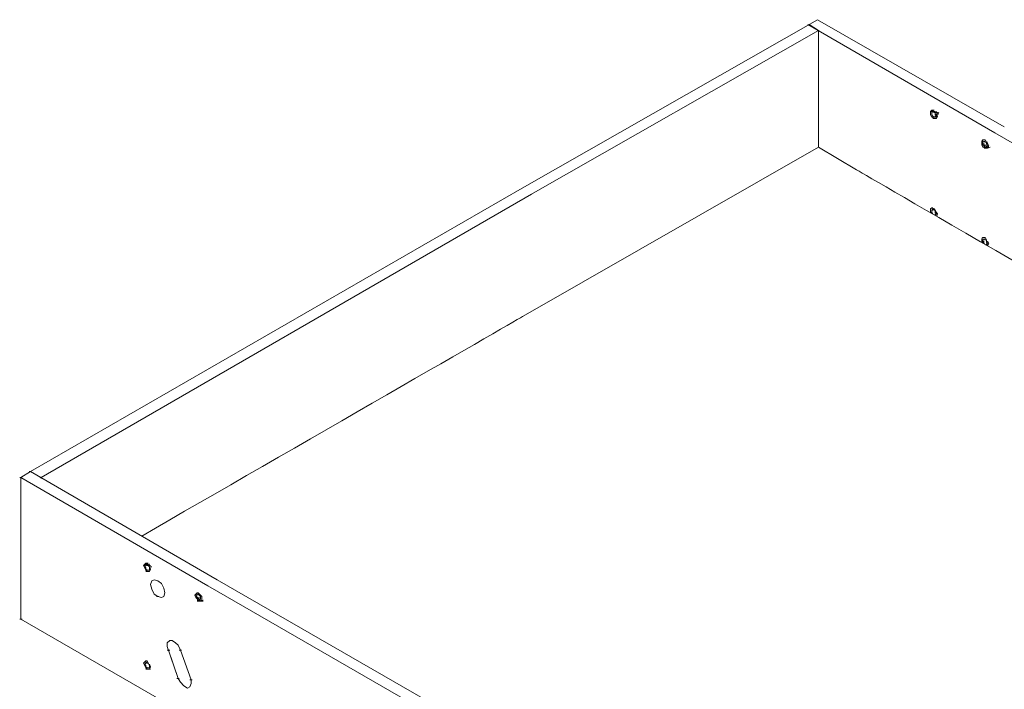
# Model space of a CAD drawing. Units: millimetres. Extents: x 5538 to 53691, y 2765 to 32197.
# Drawn here: x 28073 to 28560, y 29023 to 29354 of the extents above; entities that cross this region are included whole.
import ezdxf

# ---------------------------------------------------------------- set-up
doc = ezdxf.new("R2010")
doc.units = ezdxf.units.MM
doc.header["$LTSCALE"] = 0.1
doc.layers.add('2 - CONTORNOS', color=7, linetype='Continuous', lineweight=5)
doc.layers.add('Layer 1', color=7, linetype='Continuous')

msp = doc.modelspace()

# ---------------------------------------------------------------- linework, layer by layer
at = {"layer": '2 - CONTORNOS', "lineweight": 5}
msp.add_line((28322.18, 29207.41), (28468.25, 29291.02), dxfattribs=at)
at = {"layer": 'Layer 1', "lineweight": 9}
for points in [[(28321.65, 29270.74), (28321.65, 29270.74), (28467.66, 29354.05), (28467.66, 29354.05)], [(28560.09, 29301.06), (28560.09, 29301.06), (28467.66, 29354.05), (28467.66, 29354.05)], [(28325.92, 29267.54), (28325.92, 29267.54), (28468.25, 29348.62), (28468.25, 29348.62)], [(28555.38, 29298.12), (28555.38, 29298.12), (28462.95, 29351.69), (28462.95, 29351.69)], [(28468.25, 29291.02), (28468.25, 29291.02), (28468.25, 29348.75), (28468.25, 29348.75)], [(28524.76, 29308.71), (28524.76, 29308.71), (28523.59, 29308.71), (28523.59, 29308.71)], [(28525.35, 29309.3), (28525.35, 29309.3), (28524.17, 29309.3), (28524.17, 29309.3)], [(28525.35, 29308.71), (28525.35, 29308.71), (28524.17, 29308.13), (28524.17, 29308.13)], [(28525.35, 29308.71), (28525.35, 29308.71), (28524.17, 29308.13), (28524.17, 29308.13)], [(28524.17, 29305.77), (28524.17, 29305.77), (28525.35, 29305.18), (28525.35, 29305.18)], [(28524.76, 29306.36), (28524.76, 29306.36), (28525.35, 29305.77), (28525.35, 29305.77)], [(28524.76, 29305.77), (28524.76, 29305.77), (28525.94, 29305.77), (28525.94, 29305.77)], [(28524.76, 29305.18), (28524.76, 29305.18), (28525.94, 29305.18), (28525.94, 29305.18)], [(28525.35, 29308.71), (28525.35, 29308.71), (28525.94, 29308.71), (28525.94, 29308.71)], [(28525.35, 29308.13), (28525.35, 29308.13), (28527.12, 29308.13), (28527.12, 29308.13)], [(28526.53, 29305.77), (28526.53, 29305.77), (28525.35, 29305.77), (28525.35, 29305.77)], [(28525.35, 29305.18), (28525.35, 29305.18), (28526.53, 29305.18), (28526.53, 29305.18)], [(28527.12, 29308.13), (28527.12, 29308.13), (28525.94, 29308.13), (28525.94, 29308.13)], [(28525.94, 29306.95), (28525.94, 29306.95), (28526.53, 29306.36), (28526.53, 29306.36)], [(28525.94, 29305.77), (28525.94, 29305.77), (28525.94, 29306.36), (28525.94, 29306.36)], [(28525.94, 29305.77), (28525.94, 29305.77), (28525.94, 29306.36), (28525.94, 29306.36)], [(28525.94, 29305.18), (28525.94, 29305.18), (28526.53, 29305.18), (28526.53, 29305.18)], [(28527.12, 29306.36), (28527.12, 29306.36), (28526.53, 29305.18), (28526.53, 29305.18)], [(28980.09, 29053.02), (28980.09, 29053.02), (28555.38, 29298.12), (28555.38, 29298.12)], [(28487.08, 29279.83), (28487.08, 29279.83), (28468.25, 29291.02), (28468.25, 29291.02)], [(28549.49, 29294), (28549.49, 29294), (28548.9, 29294), (28548.9, 29294)], [(28549.49, 29294), (28549.49, 29294), (28548.9, 29294), (28548.9, 29294)], [(28548.9, 29293.41), (28548.9, 29293.41), (28549.49, 29293.41), (28549.49, 29293.41)], [(28549.49, 29293.41), (28549.49, 29293.41), (28548.9, 29293.41), (28548.9, 29293.41)], [(28548.9, 29292.23), (28548.9, 29292.23), (28550.08, 29292.82), (28550.08, 29292.82)], [(28550.08, 29292.82), (28550.08, 29292.82), (28548.9, 29292.23), (28548.9, 29292.23)], [(28549.49, 29292.23), (28549.49, 29292.23), (28550.08, 29292.23), (28550.08, 29292.23)], [(28550.67, 29292.23), (28550.67, 29292.23), (28549.49, 29292.23), (28549.49, 29292.23)], [(28550.67, 29291.64), (28550.67, 29291.64), (28549.49, 29291.05), (28549.49, 29291.05)], [(28550.67, 29291.64), (28550.67, 29291.64), (28549.49, 29291.05), (28549.49, 29291.05)], [(28549.49, 29291.05), (28549.49, 29291.05), (28550.67, 29290.47), (28550.67, 29290.47)], [(28550.08, 29291.64), (28550.08, 29291.64), (28550.67, 29291.05), (28550.67, 29291.05)], [(28550.08, 29291.05), (28550.08, 29291.05), (28551.26, 29291.05), (28551.26, 29291.05)], [(28550.08, 29290.47), (28550.08, 29290.47), (28551.26, 29290.47), (28551.26, 29290.47)], [(28551.85, 29291.64), (28551.85, 29291.64), (28550.67, 29291.05), (28550.67, 29291.05)], [(28552.43, 29291.05), (28552.43, 29291.05), (28550.67, 29291.05), (28550.67, 29291.05)], [(28550.67, 29290.47), (28550.67, 29290.47), (28551.85, 29291.05), (28551.85, 29291.05)], [(28551.85, 29291.05), (28551.85, 29291.05), (28550.67, 29290.47), (28550.67, 29290.47)], [(28551.26, 29292.82), (28551.26, 29292.82), (28551.85, 29291.64), (28551.85, 29291.64)], [(28551.26, 29291.05), (28551.26, 29291.05), (28551.26, 29291.64), (28551.26, 29291.64)], [(28551.26, 29290.47), (28551.26, 29290.47), (28551.85, 29290.47), (28551.85, 29290.47)], [(28551.85, 29292.82), (28551.85, 29292.82), (28552.43, 29291.64), (28552.43, 29291.64)], [(28553.02, 29291.05), (28553.02, 29291.05), (28551.85, 29290.47), (28551.85, 29290.47)], [(28487.08, 29279.83), (28486.5, 29279.83), (28929.45, 29023.81), (28929.45, 29023.81)], [(28326.36, 29267.8), (28326.36, 29267.8), (28083.81, 29127.68), (28083.81, 29127.68)], [(28524.17, 29258.68), (28524.17, 29258.68), (28523.59, 29258.68), (28523.59, 29258.68)], [(28525.94, 29257.5), (28525.94, 29257.5), (28525.94, 29258.09), (28525.94, 29258.09)], [(28550.67, 29246.31), (28550.67, 29246.31), (28551.26, 29245.13), (28551.26, 29245.13)], [(28550.08, 29244.55), (28550.08, 29244.55), (28549.49, 29244.55), (28549.49, 29244.55)], [(28549.49, 29243.96), (28549.49, 29243.96), (28550.08, 29243.96), (28550.08, 29243.96)], [(28550.08, 29243.96), (28550.08, 29243.96), (28549.49, 29243.96), (28549.49, 29243.96)], [(28550.08, 29243.37), (28550.08, 29243.37), (28550.24, 29243.2), (28550.4, 29243.05)], [(28550.67, 29245.13), (28550.67, 29245.13), (28551.26, 29245.13), (28551.26, 29245.13)], [(28551.85, 29242.78), (28551.85, 29242.78), (28551.2, 29242.78), (28550.86, 29242.78)], [(28550.86, 29242.78), (28551.08, 29242.78), (28551.26, 29242.78), (28551.26, 29242.78)], [(28550.86, 29242.78), (28551.2, 29242.78), (28551.85, 29242.78), (28551.85, 29242.78)], [(28551.26, 29243.96), (28551.26, 29243.96), (28551.85, 29243.37), (28551.85, 29243.37)], [(28551.26, 29242.78), (28551.26, 29242.78), (28551.26, 29243.37), (28551.26, 29243.37)], [(28551.26, 29242.78), (28551.26, 29242.78), (28551.26, 29243.37), (28551.26, 29243.37)], [(28551.85, 29244.55), (28551.85, 29244.55), (28552.43, 29243.37), (28552.43, 29243.37)], [(28552.43, 29243.37), (28552.43, 29243.37), (28551.85, 29242.19), (28551.85, 29242.19)], [(28133.57, 29098.71), (28205.25, 29140.02), (28322.18, 29207.41), (28322.18, 29207.41)], [(28077.93, 29130.63), (28077.93, 29130.63), (28079.1, 29130.63), (28079.1, 29130.63)], [(28077.93, 29130.63), (28077.93, 29130.63), (28079.1, 29130.63), (28079.1, 29130.63)], [(28170.94, 29077.05), (28170.94, 29077.05), (28078.52, 29130.63), (28078.52, 29130.63)], [(28083.81, 29127.68), (28083.81, 29127.68), (28078.52, 29130.63), (28078.52, 29130.63)], [(28073.22, 29127.68), (28073.22, 29127.68), (28074.39, 29127.68), (28074.39, 29127.68)], [(28166.23, 29074.11), (28166.23, 29074.11), (28073.8, 29127.68), (28073.8, 29127.68)], [(28083.22, 29127.68), (28083.22, 29127.68), (28084.4, 29127.68), (28084.4, 29127.68)], [(28083.81, 29127.68), (28083.81, 29127.68), (28083.81, 29127.09), (28083.81, 29127.09)], [(28135.62, 29084.71), (28135.62, 29084.71), (28134.44, 29084.12), (28134.44, 29084.12)], [(28135.03, 29084.12), (28135.03, 29084.12), (28134.44, 29084.12), (28134.44, 29084.12)], [(28135.62, 29085.3), (28135.62, 29085.3), (28135.03, 29084.71), (28135.03, 29084.71)], [(28135.62, 29084.71), (28135.62, 29084.71), (28135.62, 29084.12), (28135.62, 29084.12)], [(28136.8, 29084.71), (28136.8, 29084.71), (28135.62, 29084.12), (28135.62, 29084.12)], [(28135.62, 29082.35), (28135.62, 29082.35), (28136.21, 29081.76), (28136.21, 29081.76)], [(28135.62, 29081.76), (28135.62, 29081.76), (28136.8, 29081.76), (28136.8, 29081.76)], [(28135.62, 29081.17), (28135.62, 29081.17), (28136.8, 29081.17), (28136.8, 29081.17)], [(28136.8, 29085.3), (28136.8, 29085.3), (28136.21, 29085.3), (28136.21, 29085.3)], [(28137.38, 29084.71), (28137.38, 29084.71), (28136.21, 29084.12), (28136.21, 29084.12)], [(28137.97, 29084.12), (28137.97, 29084.12), (28136.21, 29084.12), (28136.21, 29084.12)], [(28136.21, 29081.76), (28136.21, 29081.76), (28136.8, 29081.76), (28136.8, 29081.76)], [(28136.8, 29081.76), (28136.8, 29081.76), (28137.38, 29081.76), (28137.38, 29081.76)], [(28136.8, 29081.76), (28136.8, 29081.76), (28137.38, 29081.76), (28137.38, 29081.76)], [(28136.8, 29081.17), (28136.8, 29081.17), (28137.38, 29081.17), (28137.38, 29081.17)], [(28137.38, 29083.53), (28137.38, 29083.53), (28137.38, 29082.35), (28137.38, 29082.35)], [(28138.56, 29083.53), (28138.56, 29083.53), (28137.38, 29083.53), (28137.38, 29083.53)], [(28137.38, 29082.35), (28137.38, 29082.35), (28137.38, 29081.76), (28137.38, 29081.76)], [(28139.74, 29077.05), (28139.74, 29077.05), (28138.56, 29076.47), (28138.56, 29076.47)], [(28601.29, 28829.07), (28601.29, 28829.07), (28170.94, 29077.05), (28170.94, 29077.05)], [(28595.99, 28826.13), (28595.99, 28826.13), (28166.23, 29074.11), (28166.23, 29074.11)], [(28140.92, 29068.81), (28140.92, 29068.81), (28142.1, 29068.81), (28142.1, 29068.81)], [(28143.27, 29068.22), (28143.27, 29068.22), (28144.45, 29068.81), (28144.45, 29068.81)], [(28160.93, 29070.58), (28160.93, 29070.58), (28160.34, 29069.99), (28160.34, 29069.99)], [(28160.93, 29068.81), (28160.93, 29068.81), (28160.34, 29068.22), (28160.34, 29068.22)], [(28160.93, 29069.99), (28160.93, 29069.99), (28160.93, 29069.4), (28160.93, 29069.4)], [(28160.93, 29068.22), (28160.93, 29068.22), (28161.52, 29068.22), (28161.52, 29068.22)], [(28160.93, 29067.63), (28160.93, 29067.63), (28162.11, 29068.22), (28162.11, 29068.22)], [(28160.93, 29068.22), (28160.93, 29068.22), (28160.93, 29067.63), (28160.93, 29067.63)], [(28162.11, 29068.22), (28162.11, 29068.22), (28160.93, 29067.63), (28160.93, 29067.63)], [(28162.11, 29067.63), (28162.11, 29067.63), (28160.93, 29067.63), (28160.93, 29067.63)], [(28160.93, 29067.04), (28160.93, 29067.04), (28162.11, 29067.04), (28162.11, 29067.04)], [(28160.93, 29066.46), (28160.93, 29066.46), (28162.11, 29066.46), (28162.11, 29066.46)], [(28161.52, 29070.58), (28161.52, 29070.58), (28163.29, 29068.81), (28163.29, 29068.81)], [(28161.52, 29069.99), (28161.52, 29069.99), (28162.7, 29068.81), (28162.7, 29068.81)], [(28161.52, 29067.04), (28161.52, 29067.04), (28162.7, 29067.04), (28162.7, 29067.04)], [(28162.11, 29067.04), (28162.11, 29067.04), (28162.7, 29067.63), (28162.7, 29067.63)], [(28162.7, 29068.81), (28162.7, 29068.81), (28162.7, 29067.63), (28162.7, 29067.63)], [(28162.7, 29067.63), (28162.7, 29067.63), (28162.7, 29068.22), (28162.7, 29068.22)], [(28162.7, 29066.46), (28162.7, 29066.46), (28163.29, 29067.04), (28163.29, 29067.04)], [(28162.7, 29066.46), (28162.7, 29066.46), (28163.29, 29067.04), (28163.29, 29067.04)], [(28163.29, 29068.81), (28163.29, 29068.81), (28163.29, 29067.63), (28163.29, 29067.63)], [(28163.29, 29067.63), (28163.29, 29067.63), (28163.29, 29067.04), (28163.29, 29067.04)], [(28073.22, 29057.63), (28073.22, 29057.63), (28074.39, 29057.63), (28074.39, 29057.63)], [(28073.22, 29057.63), (28073.22, 29057.63), (28074.39, 29057.63), (28074.39, 29057.63)], [(28469.42, 28829.21), (28469.42, 28829.21), (28073.8, 29057.63), (28073.8, 29057.63)], [(28073.8, 29057.63), (28073.8, 29057.63), (28073.8, 29057.63), (28073.8, 29057.63)], [(28151.51, 29028.19), (28151.51, 29028.19), (28146.22, 29044.08), (28146.22, 29044.08)], [(28151.51, 29028.19), (28151.51, 29028.19), (28146.81, 29042.32), (28146.81, 29042.32)], [(28152.1, 29042.32), (28152.1, 29042.32), (28153.28, 29042.32), (28153.28, 29042.32)], [(28152.69, 29042.32), (28152.69, 29042.32), (28157.99, 29027.6), (28157.99, 29027.6)], [(28135.62, 29037.02), (28135.62, 29037.02), (28135.03, 29036.43), (28135.03, 29036.43)], [(28136.21, 29037.02), (28136.21, 29037.02), (28136.8, 29035.84), (28136.8, 29035.84)], [(28135.62, 29036.43), (28135.62, 29036.43), (28135.62, 29035.84), (28135.62, 29035.84)], [(28135.62, 29033.49), (28135.62, 29033.49), (28136.8, 29033.49), (28136.8, 29033.49)], [(28135.62, 29032.9), (28135.62, 29032.9), (28136.8, 29032.9), (28136.8, 29032.9)], [(28136.21, 29033.49), (28136.21, 29033.49), (28137.38, 29033.49), (28137.38, 29033.49)], [(28136.21, 29032.9), (28136.21, 29032.9), (28137.38, 29032.9), (28137.38, 29032.9)], [(28136.8, 29033.49), (28136.8, 29033.49), (28137.38, 29033.49), (28137.38, 29033.49)], [(28136.8, 29032.9), (28136.8, 29032.9), (28137.38, 29032.9), (28137.38, 29032.9)], [(28137.38, 29035.25), (28137.38, 29035.25), (28137.97, 29034.08), (28137.97, 29034.08)], [(28137.38, 29032.9), (28137.38, 29032.9), (28137.97, 29032.9), (28137.97, 29032.9)], [(28150.93, 29028.19), (28150.93, 29028.19), (28152.1, 29028.19), (28152.1, 29028.19)], [(28157.4, 29027.6), (28157.4, 29027.6), (28158.58, 29027.6), (28158.58, 29027.6)], [(28157.99, 29025.84), (28157.99, 29025.84), (28157.99, 29027.6), (28157.99, 29027.6)]]:
    msp.add_open_spline(points, degree=3, dxfattribs=at)
for points, knots in [([(28463.54, 29351.69), (28463.54, 29351.69), (28468.25, 29348.75), (28468.25, 29348.75), (28468.25, 29348.75), (28468.25, 29348.75), (28468.25, 29291.02), (28468.25, 29291.02)], [0, 0, 0, 0, 0.333333, 0.333333, 0.333333, 0.333333, 1, 1, 1, 1]), ([(28524.17, 29309.3), (28524.17, 29309.3), (28525.35, 29309.3), (28525.35, 29309.3), (28525.35, 29309.3), (28525.35, 29309.3), (28524.17, 29309.3), (28524.17, 29309.3), (28524.17, 29309.3), (28524.17, 29309.3), (28525.35, 29309.3), (28525.35, 29309.3), (28525.35, 29309.3), (28525.35, 29309.3), (28523.59, 29308.71), (28523.59, 29308.71)], [0, 0, 0, 0, 0.2, 0.2, 0.2, 0.2, 0.4, 0.4, 0.4, 0.4, 0.6, 0.6, 0.6, 0.6, 1, 1, 1, 1]), ([(28524.17, 29309.3), (28524.17, 29309.3), (28523.59, 29308.71), (28523.59, 29308.71), (28523.59, 29308.71), (28523.59, 29308.71), (28525.35, 29309.3), (28525.35, 29309.3)], [0, 0, 0, 0, 0.333333, 0.333333, 0.333333, 0.333333, 1, 1, 1, 1]), ([(28525.35, 29308.71), (28525.35, 29308.71), (28524.17, 29309.3), (28524.17, 29309.3), (28524.17, 29309.3), (28524.17, 29309.3), (28523.59, 29308.71), (28523.59, 29308.71), (28523.59, 29308.71), (28523.59, 29308.71), (28523.59, 29306.95), (28523.59, 29306.95), (28523.59, 29306.95), (28523.59, 29306.95), (28524.17, 29305.77), (28524.17, 29305.77)], [0, 0, 0, 0, 0.2, 0.2, 0.2, 0.2, 0.4, 0.4, 0.4, 0.4, 0.6, 0.6, 0.6, 0.6, 1, 1, 1, 1]), ([(28524.76, 29308.71), (28524.76, 29308.71), (28524.17, 29308.13), (28524.17, 29308.13), (28524.17, 29308.13), (28524.17, 29308.13), (28525.35, 29308.71), (28525.35, 29308.71)], [0, 0, 0, 0, 0.333333, 0.333333, 0.333333, 0.333333, 1, 1, 1, 1]), ([(28524.76, 29308.71), (28524.76, 29308.71), (28524.17, 29308.13), (28524.17, 29308.13), (28524.17, 29308.13), (28524.17, 29308.13), (28524.17, 29306.95), (28524.17, 29306.95), (28524.17, 29306.95), (28524.17, 29306.95), (28524.76, 29306.36), (28524.76, 29306.36)], [0, 0, 0, 0, 0.25, 0.25, 0.25, 0.25, 0.5, 0.5, 0.5, 0.5, 1, 1, 1, 1]), ([(28524.76, 29305.77), (28524.76, 29305.77), (28524.17, 29305.77), (28524.17, 29305.77), (28524.17, 29305.77), (28524.17, 29305.77), (28524.76, 29305.77), (28524.76, 29305.77)], [0, 0, 0, 0, 0.333333, 0.333333, 0.333333, 0.333333, 1, 1, 1, 1]), ([(28524.76, 29308.71), (28524.76, 29308.71), (28525.94, 29308.71), (28525.94, 29308.71), (28525.94, 29308.71), (28525.94, 29308.71), (28524.76, 29308.71), (28524.76, 29308.71), (28524.76, 29308.71), (28524.76, 29308.71), (28525.94, 29308.71), (28525.94, 29308.71)], [0, 0, 0, 0, 0.25, 0.25, 0.25, 0.25, 0.5, 0.5, 0.5, 0.5, 1, 1, 1, 1]), ([(28525.94, 29308.71), (28525.94, 29308.71), (28524.76, 29308.71), (28524.76, 29308.71), (28524.76, 29308.71), (28524.76, 29308.71), (28525.35, 29308.13), (28525.35, 29308.13)], [0, 0, 0, 0, 0.333333, 0.333333, 0.333333, 0.333333, 1, 1, 1, 1]), ([(28525.94, 29308.13), (28525.94, 29308.13), (28525.35, 29308.71), (28525.35, 29308.71), (28525.35, 29308.71), (28525.35, 29308.71), (28525.94, 29308.71), (28525.94, 29308.71)], [0, 0, 0, 0, 0.333333, 0.333333, 0.333333, 0.333333, 1, 1, 1, 1]), ([(28525.94, 29308.13), (28525.94, 29308.13), (28526.53, 29308.71), (28526.53, 29308.71), (28526.53, 29308.71), (28526.53, 29308.71), (28525.94, 29308.13), (28525.94, 29308.13)], [0, 0, 0, 0, 0.333333, 0.333333, 0.333333, 0.333333, 1, 1, 1, 1]), ([(28527.71, 29308.13), (28527.71, 29308.13), (28525.94, 29306.95), (28525.94, 29306.95), (28525.94, 29306.95), (28525.94, 29306.95), (28525.94, 29308.13), (28525.94, 29308.13)], [0, 0, 0, 0, 0.333333, 0.333333, 0.333333, 0.333333, 1, 1, 1, 1]), ([(28526.53, 29305.77), (28526.53, 29305.77), (28525.94, 29305.77), (28525.94, 29305.77), (28525.94, 29305.77), (28525.94, 29305.77), (28526.53, 29306.36), (28526.53, 29306.36)], [0, 0, 0, 0, 0.333333, 0.333333, 0.333333, 0.333333, 1, 1, 1, 1]), ([(28527.12, 29306.36), (28527.12, 29306.36), (28526.53, 29306.95), (28526.53, 29306.95), (28526.53, 29306.95), (28526.53, 29306.95), (28527.71, 29307.54), (28527.71, 29307.54)], [0, 0, 0, 0, 0.333333, 0.333333, 0.333333, 0.333333, 1, 1, 1, 1]), ([(28549.49, 29294), (28549.49, 29294), (28548.9, 29294), (28548.9, 29294), (28548.9, 29294), (28548.9, 29294), (28549.49, 29294.59), (28549.49, 29294.59)], [0, 0, 0, 0, 0.333333, 0.333333, 0.333333, 0.333333, 1, 1, 1, 1]), ([(28550.67, 29294.59), (28550.67, 29294.59), (28549.49, 29294.59), (28549.49, 29294.59), (28549.49, 29294.59), (28549.49, 29294.59), (28548.9, 29294), (28548.9, 29294), (28548.9, 29294), (28548.9, 29294), (28548.9, 29292.23), (28548.9, 29292.23), (28548.9, 29292.23), (28548.9, 29292.23), (28549.49, 29291.05), (28549.49, 29291.05)], [0, 0, 0, 0, 0.2, 0.2, 0.2, 0.2, 0.4, 0.4, 0.4, 0.4, 0.6, 0.6, 0.6, 0.6, 1, 1, 1, 1]), ([(28550.08, 29294.59), (28550.08, 29294.59), (28549.49, 29294.59), (28549.49, 29294.59), (28549.49, 29294.59), (28549.49, 29294.59), (28550.08, 29294.59), (28550.08, 29294.59), (28550.08, 29294.59), (28550.08, 29294.59), (28549.49, 29294.59), (28549.49, 29294.59), (28549.49, 29294.59), (28549.49, 29294.59), (28550.08, 29294.59), (28550.08, 29294.59)], [0, 0, 0, 0, 0.2, 0.2, 0.2, 0.2, 0.4, 0.4, 0.4, 0.4, 0.6, 0.6, 0.6, 0.6, 1, 1, 1, 1]), ([(28550.67, 29293.41), (28550.67, 29293.41), (28550.08, 29294), (28550.08, 29294), (28550.08, 29294), (28550.08, 29294), (28549.49, 29293.41), (28549.49, 29293.41)], [0, 0, 0, 0, 0.333333, 0.333333, 0.333333, 0.333333, 1, 1, 1, 1]), ([(28550.08, 29294), (28550.08, 29294), (28549.49, 29293.41), (28549.49, 29293.41), (28549.49, 29293.41), (28549.49, 29293.41), (28549.49, 29292.23), (28549.49, 29292.23), (28549.49, 29292.23), (28549.49, 29292.23), (28550.08, 29291.64), (28550.08, 29291.64)], [0, 0, 0, 0, 0.25, 0.25, 0.25, 0.25, 0.5, 0.5, 0.5, 0.5, 1, 1, 1, 1]), ([(28550.08, 29291.64), (28550.08, 29291.64), (28551.26, 29292.23), (28551.26, 29292.23), (28551.26, 29292.23), (28551.26, 29292.23), (28550.08, 29291.64), (28550.08, 29291.64)], [0, 0, 0, 0, 0.333333, 0.333333, 0.333333, 0.333333, 1, 1, 1, 1]), ([(28550.67, 29294.59), (28550.67, 29294.59), (28551.26, 29293.41), (28551.26, 29293.41), (28551.26, 29293.41), (28551.26, 29293.41), (28551.85, 29293.41), (28551.85, 29293.41)], [0, 0, 0, 0, 0.333333, 0.333333, 0.333333, 0.333333, 1, 1, 1, 1]), ([(28550.67, 29293.41), (28550.67, 29293.41), (28551.26, 29293.41), (28551.26, 29293.41), (28551.26, 29293.41), (28551.26, 29293.41), (28551.26, 29292.82), (28551.26, 29292.82)], [0, 0, 0, 0, 0.333333, 0.333333, 0.333333, 0.333333, 1, 1, 1, 1]), ([(28552.43, 29291.05), (28552.43, 29291.05), (28551.26, 29290.47), (28551.26, 29290.47), (28551.26, 29290.47), (28551.26, 29290.47), (28550.67, 29290.47), (28550.67, 29290.47)], [0, 0, 0, 0, 0.333333, 0.333333, 0.333333, 0.333333, 1, 1, 1, 1]), ([(28551.85, 29293.41), (28551.85, 29293.41), (28551.26, 29293.41), (28551.26, 29293.41), (28551.26, 29293.41), (28551.26, 29293.41), (28551.85, 29292.82), (28551.85, 29292.82)], [0, 0, 0, 0, 0.333333, 0.333333, 0.333333, 0.333333, 1, 1, 1, 1]), ([(28551.85, 29291.05), (28551.85, 29291.05), (28551.26, 29291.05), (28551.26, 29291.05), (28551.26, 29291.05), (28551.26, 29291.05), (28551.85, 29291.64), (28551.85, 29291.64), (28551.85, 29291.64), (28551.85, 29291.64), (28551.26, 29291.05), (28551.26, 29291.05), (28551.26, 29291.05), (28551.26, 29291.05), (28551.85, 29291.05), (28551.85, 29291.05)], [0, 0, 0, 0, 0.2, 0.2, 0.2, 0.2, 0.4, 0.4, 0.4, 0.4, 0.6, 0.6, 0.6, 0.6, 1, 1, 1, 1]), ([(28551.26, 29291.05), (28551.26, 29291.05), (28552.43, 29291.05), (28552.43, 29291.05), (28552.43, 29291.05), (28552.43, 29291.05), (28551.26, 29291.05), (28551.26, 29291.05), (28551.26, 29291.05), (28551.26, 29291.05), (28552.43, 29291.05), (28552.43, 29291.05)], [0, 0, 0, 0, 0.25, 0.25, 0.25, 0.25, 0.5, 0.5, 0.5, 0.5, 1, 1, 1, 1]), ([(28551.85, 29290.47), (28551.85, 29290.47), (28551.26, 29290.47), (28551.26, 29290.47), (28551.26, 29290.47), (28551.26, 29290.47), (28553.02, 29291.05), (28553.02, 29291.05)], [0, 0, 0, 0, 0.333333, 0.333333, 0.333333, 0.333333, 1, 1, 1, 1]), ([(28552.43, 29291.05), (28552.43, 29291.05), (28551.26, 29290.47), (28551.26, 29290.47), (28551.26, 29290.47), (28551.26, 29290.47), (28553.02, 29291.05), (28553.02, 29291.05)], [0, 0, 0, 0, 0.333333, 0.333333, 0.333333, 0.333333, 1, 1, 1, 1]), ([(28551.85, 29290.47), (28551.85, 29290.47), (28553.02, 29291.05), (28553.02, 29291.05), (28553.02, 29291.05), (28553.02, 29291.05), (28551.85, 29290.47), (28551.85, 29290.47), (28551.85, 29290.47), (28551.85, 29290.47), (28552.43, 29291.64), (28552.43, 29291.64)], [0, 0, 0, 0, 0.25, 0.25, 0.25, 0.25, 0.5, 0.5, 0.5, 0.5, 1, 1, 1, 1]), ([(28078.52, 29130.63), (28078.52, 29130.63), (28078.52, 29130.63), (28321.65, 29270.74), (28321.65, 29270.74)], [0.6, 0.6, 0.6, 0.6, 0.6, 1, 1, 1, 1]), ([(28524.17, 29261.03), (28524.17, 29261.03), (28524.76, 29261.03), (28524.76, 29261.03), (28524.76, 29261.03), (28524.76, 29261.03), (28524.17, 29261.03), (28524.17, 29261.03), (28524.17, 29261.03), (28524.17, 29261.03), (28524.76, 29261.03), (28524.76, 29261.03), (28524.76, 29261.03), (28524.76, 29261.03), (28524.17, 29261.03), (28524.17, 29261.03), (28524.17, 29261.03), (28524.17, 29261.03), (28523.59, 29260.44), (28523.59, 29260.44)], [0, 0, 0, 0, 0.166667, 0.166667, 0.166667, 0.166667, 0.333333, 0.333333, 0.333333, 0.333333, 0.5, 0.5, 0.5, 0.5, 0.666667, 0.666667, 0.666667, 0.666667, 1, 1, 1, 1]), ([(28525.35, 29260.44), (28525.35, 29260.44), (28524.17, 29261.03), (28524.17, 29261.03), (28524.17, 29261.03), (28524.17, 29261.03), (28523.59, 29260.44), (28523.59, 29260.44), (28523.59, 29260.44), (28523.59, 29260.44), (28523.59, 29258.68), (28523.59, 29258.68)], [0, 0, 0, 0, 0.25, 0.25, 0.25, 0.25, 0.5, 0.5, 0.5, 0.5, 1, 1, 1, 1]), ([(28524.76, 29260.44), (28524.76, 29260.44), (28524.17, 29259.85), (28524.17, 29259.85), (28524.17, 29259.85), (28524.17, 29259.85), (28524.76, 29259.85), (28524.76, 29259.85)], [0, 0, 0, 0, 0.333333, 0.333333, 0.333333, 0.333333, 1, 1, 1, 1]), ([(28525.35, 29259.85), (28525.35, 29259.85), (28524.76, 29260.44), (28524.76, 29260.44), (28524.76, 29260.44), (28524.76, 29260.44), (28524.17, 29259.85), (28524.17, 29259.85), (28524.17, 29259.85), (28524.17, 29259.85), (28524.17, 29258.68), (28524.17, 29258.68), (28524.17, 29258.68), (28524.17, 29258.68), (28524.76, 29258.09), (28524.76, 29258.09)], [0, 0, 0, 0, 0.2, 0.2, 0.2, 0.2, 0.4, 0.4, 0.4, 0.4, 0.6, 0.6, 0.6, 0.6, 1, 1, 1, 1]), ([(28525.35, 29260.44), (28525.35, 29260.44), (28525.94, 29259.85), (28525.94, 29259.85), (28525.94, 29259.85), (28525.94, 29259.85), (28526.53, 29258.68), (28526.53, 29258.68), (28526.53, 29258.68), (28526.53, 29258.68), (28527.12, 29258.09), (28527.12, 29258.09)], [0, 0, 0, 0, 0.25, 0.25, 0.25, 0.25, 0.5, 0.5, 0.5, 0.5, 1, 1, 1, 1]), ([(28525.35, 29259.85), (28525.35, 29259.85), (28525.94, 29259.85), (28525.94, 29259.85), (28525.94, 29259.85), (28525.94, 29259.85), (28525.94, 29258.68), (28525.94, 29258.68), (28525.94, 29258.68), (28525.94, 29258.68), (28526.53, 29258.09), (28526.53, 29258.09), (28526.53, 29258.09), (28526.53, 29258.09), (28525.94, 29257.5), (28525.94, 29257.5)], [0, 0, 0, 0, 0.2, 0.2, 0.2, 0.2, 0.4, 0.4, 0.4, 0.4, 0.6, 0.6, 0.6, 0.6, 1, 1, 1, 1]), ([(28527.12, 29256.91), (28527.12, 29256.91), (28526.53, 29256.91), (28526.53, 29256.91), (28526.53, 29256.91), (28526.53, 29256.91), (28527.12, 29258.09), (28527.12, 29258.09)], [0, 0, 0, 0, 0.333333, 0.333333, 0.333333, 0.333333, 1, 1, 1, 1]), ([(28550.67, 29246.31), (28550.67, 29246.31), (28549.49, 29246.31), (28549.49, 29246.31), (28549.49, 29246.31), (28549.49, 29246.31), (28548.9, 29245.72), (28548.9, 29245.72), (28548.9, 29245.72), (28548.9, 29245.72), (28548.9, 29243.96), (28548.9, 29243.96), (28548.9, 29243.96), (28548.9, 29243.96), (28548.91, 29243.94), (28548.93, 29243.9)], [0, 0, 0, 0, 0.1428571, 0.1428571, 0.1428571, 0.1428572, 0.2857143, 0.2857143, 0.2857143, 0.2857143, 0.4285714, 0.4285714, 0.4285714, 0.4285714, 0.4475803, 0.4475803, 0.4475803, 0.4475803]), ([(28550.67, 29245.13), (28550.67, 29245.13), (28550.08, 29245.72), (28550.08, 29245.72), (28550.08, 29245.72), (28550.08, 29245.72), (28549.49, 29245.13), (28549.49, 29245.13)], [0, 0, 0, 0, 0.333333, 0.333333, 0.333333, 0.333333, 1, 1, 1, 1]), ([(28550.08, 29245.72), (28550.08, 29245.72), (28549.49, 29245.13), (28549.49, 29245.13), (28549.49, 29245.13), (28549.49, 29245.13), (28549.49, 29243.96), (28549.49, 29243.96), (28549.49, 29243.96), (28549.49, 29243.96), (28550.08, 29243.37), (28550.08, 29243.37)], [0, 0, 0, 0, 0.25, 0.25, 0.25, 0.25, 0.5, 0.5, 0.5, 0.5, 1, 1, 1, 1]), ([(28551.85, 29243.96), (28551.85, 29243.96), (28551.26, 29243.96), (28551.26, 29243.96), (28551.26, 29243.96), (28551.26, 29243.96), (28551.26, 29245.13), (28551.26, 29245.13)], [0, 0, 0, 0, 0.333333, 0.333333, 0.333333, 0.333333, 1, 1, 1, 1]), ([(28551.26, 29242.78), (28551.26, 29242.78), (28551.85, 29242.78), (28551.85, 29242.78), (28551.85, 29242.78), (28551.85, 29242.78), (28551.26, 29242.78), (28551.26, 29242.78), (28551.26, 29242.78), (28551.26, 29242.78), (28551.85, 29243.37), (28551.85, 29243.37)], [0, 0, 0, 0, 0.25, 0.25, 0.25, 0.25, 0.5, 0.5, 0.5, 0.5, 1, 1, 1, 1]), ([(28078.52, 29130.63), (28078.52, 29130.63), (28073.8, 29127.68), (28073.8, 29127.68), (28073.8, 29127.68), (28073.8, 29127.68), (28073.8, 29057.63), (28073.8, 29057.63)], [0, 0, 0, 0, 0.333333, 0.333333, 0.333333, 0.333333, 1, 1, 1, 1]), ([(28078.52, 29130.63), (28078.52, 29130.63), (28083.81, 29127.68), (28083.81, 29127.68), (28083.81, 29127.68), (28083.81, 29127.68), (28083.81, 29127.09), (28083.81, 29127.09)], [0, 0, 0, 0, 0.333333, 0.333333, 0.333333, 0.333333, 1, 1, 1, 1]), ([(28136.21, 29085.3), (28136.21, 29085.3), (28135.62, 29085.3), (28135.62, 29085.3), (28135.62, 29085.3), (28135.62, 29085.3), (28135.03, 29084.71), (28135.03, 29084.71), (28135.03, 29084.71), (28135.03, 29084.71), (28134.44, 29084.12), (28134.44, 29084.12), (28134.44, 29084.12), (28134.44, 29084.12), (28135.03, 29082.94), (28135.03, 29082.94)], [0, 0, 0, 0, 0.2, 0.2, 0.2, 0.2, 0.4, 0.4, 0.4, 0.4, 0.6, 0.6, 0.6, 0.6, 1, 1, 1, 1]), ([(28135.03, 29084.71), (28135.03, 29084.71), (28136.21, 29085.3), (28136.21, 29085.3), (28136.21, 29085.3), (28136.21, 29085.3), (28135.03, 29084.71), (28135.03, 29084.71), (28135.03, 29084.71), (28135.03, 29084.71), (28136.21, 29085.3), (28136.21, 29085.3)], [0, 0, 0, 0, 0.25, 0.25, 0.25, 0.25, 0.5, 0.5, 0.5, 0.5, 1, 1, 1, 1]), ([(28137.38, 29084.71), (28137.38, 29084.71), (28136.8, 29084.12), (28136.8, 29084.12), (28136.8, 29084.12), (28136.8, 29084.12), (28136.21, 29085.3), (28136.21, 29085.3), (28136.21, 29085.3), (28136.21, 29085.3), (28135.03, 29084.71), (28135.03, 29084.71)], [0, 0, 0, 0, 0.25, 0.25, 0.25, 0.25, 0.5, 0.5, 0.5, 0.5, 1, 1, 1, 1]), ([(28135.62, 29084.71), (28135.62, 29084.71), (28135.62, 29084.12), (28135.62, 29084.12), (28135.62, 29084.12), (28135.62, 29084.12), (28135.03, 29083.53), (28135.03, 29083.53)], [0, 0, 0, 0, 0.333333, 0.333333, 0.333333, 0.333333, 1, 1, 1, 1]), ([(28135.03, 29083.53), (28135.03, 29083.53), (28135.62, 29082.94), (28135.62, 29082.94), (28135.62, 29082.94), (28135.62, 29082.94), (28135.62, 29082.35), (28135.62, 29082.35)], [0, 0, 0, 0, 0.333333, 0.333333, 0.333333, 0.333333, 1, 1, 1, 1]), ([(28135.03, 29082.94), (28135.03, 29082.94), (28135.62, 29081.76), (28135.62, 29081.76), (28135.62, 29081.76), (28135.62, 29081.76), (28136.21, 29081.17), (28136.21, 29081.17)], [0, 0, 0, 0, 0.333333, 0.333333, 0.333333, 0.333333, 1, 1, 1, 1]), ([(28136.8, 29085.3), (28136.8, 29085.3), (28135.62, 29085.3), (28135.62, 29085.3), (28135.62, 29085.3), (28135.62, 29085.3), (28136.21, 29085.3), (28136.21, 29085.3), (28136.21, 29085.3), (28136.21, 29085.3), (28135.62, 29085.3), (28135.62, 29085.3)], [0, 0, 0, 0, 0.25, 0.25, 0.25, 0.25, 0.5, 0.5, 0.5, 0.5, 1, 1, 1, 1]), ([(28135.62, 29084.71), (28135.62, 29084.71), (28136.8, 29084.71), (28136.8, 29084.71), (28136.8, 29084.71), (28136.8, 29084.71), (28135.62, 29084.71), (28135.62, 29084.71), (28135.62, 29084.71), (28135.62, 29084.71), (28136.8, 29084.71), (28136.8, 29084.71)], [0, 0, 0, 0, 0.25, 0.25, 0.25, 0.25, 0.5, 0.5, 0.5, 0.5, 1, 1, 1, 1]), ([(28135.62, 29084.71), (28135.62, 29084.71), (28136.21, 29084.12), (28136.21, 29084.12), (28136.21, 29084.12), (28136.21, 29084.12), (28137.38, 29084.71), (28137.38, 29084.71)], [0, 0, 0, 0, 0.333333, 0.333333, 0.333333, 0.333333, 1, 1, 1, 1]), ([(28135.62, 29084.12), (28135.62, 29084.12), (28136.8, 29084.71), (28136.8, 29084.71), (28136.8, 29084.71), (28136.8, 29084.71), (28135.62, 29084.12), (28135.62, 29084.12), (28135.62, 29084.12), (28135.62, 29084.12), (28136.8, 29084.71), (28136.8, 29084.71)], [0, 0, 0, 0, 0.25, 0.25, 0.25, 0.25, 0.5, 0.5, 0.5, 0.5, 1, 1, 1, 1]), ([(28136.21, 29081.17), (28136.21, 29081.17), (28137.38, 29081.17), (28137.38, 29081.17), (28137.38, 29081.17), (28137.38, 29081.17), (28136.8, 29081.17), (28136.8, 29081.17), (28136.8, 29081.17), (28136.8, 29081.17), (28137.38, 29081.17), (28137.38, 29081.17)], [0, 0, 0, 0, 0.25, 0.25, 0.25, 0.25, 0.5, 0.5, 0.5, 0.5, 1, 1, 1, 1]), ([(28137.97, 29084.12), (28137.97, 29084.12), (28136.8, 29084.12), (28136.8, 29084.12), (28136.8, 29084.12), (28136.8, 29084.12), (28137.38, 29083.53), (28137.38, 29083.53), (28137.38, 29083.53), (28137.38, 29083.53), (28138.56, 29083.53), (28138.56, 29083.53)], [0, 0, 0, 0, 0.25, 0.25, 0.25, 0.25, 0.5, 0.5, 0.5, 0.5, 1, 1, 1, 1]), ([(28138.56, 29083.53), (28138.56, 29083.53), (28137.38, 29083.53), (28137.38, 29083.53), (28137.38, 29083.53), (28137.38, 29083.53), (28137.97, 29082.35), (28137.97, 29082.35), (28137.97, 29082.35), (28137.97, 29082.35), (28137.38, 29081.17), (28137.38, 29081.17)], [0, 0, 0, 0, 0.25, 0.25, 0.25, 0.25, 0.5, 0.5, 0.5, 0.5, 1, 1, 1, 1]), ([(28141.51, 29076.47), (28141.51, 29076.47), (28139.74, 29077.05), (28139.74, 29077.05), (28139.74, 29077.05), (28139.74, 29077.05), (28138.56, 29076.47), (28138.56, 29076.47), (28138.56, 29076.47), (28138.56, 29076.47), (28137.97, 29074.7), (28137.97, 29074.7), (28137.97, 29074.7), (28137.97, 29074.7), (28138.56, 29072.34), (28138.56, 29072.34)], [0, 0, 0, 0, 0.2, 0.2, 0.2, 0.2, 0.4, 0.4, 0.4, 0.4, 0.6, 0.6, 0.6, 0.6, 1, 1, 1, 1]), ([(28141.51, 29076.47), (28141.51, 29076.47), (28143.27, 29075.29), (28143.27, 29075.29), (28143.27, 29075.29), (28143.27, 29075.29), (28144.45, 29072.93), (28144.45, 29072.93), (28144.45, 29072.93), (28144.45, 29072.93), (28145.04, 29070.58), (28145.04, 29070.58), (28145.04, 29070.58), (28145.04, 29070.58), (28144.45, 29068.81), (28144.45, 29068.81)], [0, 0, 0, 0, 0.2, 0.2, 0.2, 0.2, 0.4, 0.4, 0.4, 0.4, 0.6, 0.6, 0.6, 0.6, 1, 1, 1, 1]), ([(28138.56, 29072.34), (28138.56, 29072.34), (28139.74, 29069.99), (28139.74, 29069.99), (28139.74, 29069.99), (28139.74, 29069.99), (28141.51, 29068.81), (28141.51, 29068.81)], [0, 0, 0, 0, 0.333333, 0.333333, 0.333333, 0.333333, 1, 1, 1, 1]), ([(28141.51, 29068.81), (28141.51, 29068.81), (28143.27, 29068.22), (28143.27, 29068.22), (28143.27, 29068.22), (28143.27, 29068.22), (28144.45, 29068.81), (28144.45, 29068.81)], [0, 0, 0, 0, 0.333333, 0.333333, 0.333333, 0.333333, 1, 1, 1, 1]), ([(28161.52, 29070.58), (28161.52, 29070.58), (28160.93, 29070.58), (28160.93, 29070.58), (28160.93, 29070.58), (28160.93, 29070.58), (28160.34, 29069.99), (28160.34, 29069.99), (28160.34, 29069.99), (28160.34, 29069.99), (28159.76, 29069.4), (28159.76, 29069.4), (28159.76, 29069.4), (28159.76, 29069.4), (28160.34, 29068.22), (28160.34, 29068.22)], [0, 0, 0, 0, 0.2, 0.2, 0.2, 0.2, 0.4, 0.4, 0.4, 0.4, 0.6, 0.6, 0.6, 0.6, 1, 1, 1, 1]), ([(28161.52, 29069.99), (28161.52, 29069.99), (28160.93, 29069.99), (28160.93, 29069.99), (28160.93, 29069.99), (28160.93, 29069.99), (28160.93, 29069.4), (28160.93, 29069.4), (28160.93, 29069.4), (28160.93, 29069.4), (28160.34, 29069.4), (28160.34, 29069.4), (28160.34, 29069.4), (28160.34, 29069.4), (28160.93, 29068.22), (28160.93, 29068.22)], [0, 0, 0, 0, 0.2, 0.2, 0.2, 0.2, 0.4, 0.4, 0.4, 0.4, 0.6, 0.6, 0.6, 0.6, 1, 1, 1, 1]), ([(28160.34, 29068.22), (28160.34, 29068.22), (28160.93, 29067.63), (28160.93, 29067.63), (28160.93, 29067.63), (28160.93, 29067.63), (28161.52, 29066.46), (28161.52, 29066.46)], [0, 0, 0, 0, 0.333333, 0.333333, 0.333333, 0.333333, 1, 1, 1, 1]), ([(28162.7, 29067.63), (28162.7, 29067.63), (28161.52, 29067.04), (28161.52, 29067.04), (28161.52, 29067.04), (28161.52, 29067.04), (28160.93, 29067.63), (28160.93, 29067.63)], [0, 0, 0, 0, 0.333333, 0.333333, 0.333333, 0.333333, 1, 1, 1, 1]), ([(28161.52, 29066.46), (28161.52, 29066.46), (28162.7, 29067.04), (28162.7, 29067.04), (28162.7, 29067.04), (28162.7, 29067.04), (28161.52, 29066.46), (28161.52, 29066.46), (28161.52, 29066.46), (28161.52, 29066.46), (28163.88, 29066.46), (28163.88, 29066.46)], [0, 0, 0, 0, 0.25, 0.25, 0.25, 0.25, 0.5, 0.5, 0.5, 0.5, 1, 1, 1, 1]), ([(28162.7, 29067.04), (28162.7, 29067.04), (28162.11, 29067.04), (28162.11, 29067.04), (28162.11, 29067.04), (28162.11, 29067.04), (28162.7, 29067.63), (28162.7, 29067.63)], [0, 0, 0, 0, 0.333333, 0.333333, 0.333333, 0.333333, 1, 1, 1, 1]), ([(28163.88, 29067.04), (28163.88, 29067.04), (28162.7, 29066.46), (28162.7, 29066.46), (28162.7, 29066.46), (28162.7, 29066.46), (28163.88, 29066.46), (28163.88, 29066.46)], [0, 0, 0, 0, 0.333333, 0.333333, 0.333333, 0.333333, 1, 1, 1, 1]), ([(28147.39, 29047.03), (28147.39, 29047.03), (28146.22, 29045.85), (28146.22, 29045.85), (28146.22, 29045.85), (28146.22, 29045.85), (28146.22, 29044.08), (28146.22, 29044.08)], [0, 0, 0, 0, 0.333333, 0.333333, 0.333333, 0.333333, 1, 1, 1, 1]), ([(28147.39, 29047.03), (28147.39, 29047.03), (28148.57, 29047.03), (28148.57, 29047.03), (28148.57, 29047.03), (28148.57, 29047.03), (28150.34, 29045.85), (28150.34, 29045.85), (28150.34, 29045.85), (28150.34, 29045.85), (28151.51, 29044.67), (28151.51, 29044.67), (28151.51, 29044.67), (28151.51, 29044.67), (28152.69, 29042.32), (28152.69, 29042.32)], [0, 0, 0, 0, 0.2, 0.2, 0.2, 0.2, 0.4, 0.4, 0.4, 0.4, 0.6, 0.6, 0.6, 0.6, 1, 1, 1, 1]), ([(28146.22, 29042.32), (28146.22, 29042.32), (28147.39, 29042.32), (28147.39, 29042.32), (28147.39, 29042.32), (28147.39, 29042.32), (28146.22, 29042.32), (28146.22, 29042.32)], [0, 0, 0, 0, 0.333333, 0.333333, 0.333333, 0.333333, 1, 1, 1, 1]), ([(28136.21, 29037.02), (28136.21, 29037.02), (28135.62, 29037.02), (28135.62, 29037.02), (28135.62, 29037.02), (28135.62, 29037.02), (28134.44, 29035.84), (28134.44, 29035.84), (28134.44, 29035.84), (28134.44, 29035.84), (28135.03, 29034.67), (28135.03, 29034.67)], [0, 0, 0, 0, 0.25, 0.25, 0.25, 0.25, 0.5, 0.5, 0.5, 0.5, 1, 1, 1, 1]), ([(28136.21, 29035.84), (28136.21, 29035.84), (28135.62, 29036.43), (28135.62, 29036.43), (28135.62, 29036.43), (28135.62, 29036.43), (28135.62, 29035.84), (28135.62, 29035.84), (28135.62, 29035.84), (28135.62, 29035.84), (28135.03, 29035.25), (28135.03, 29035.25), (28135.03, 29035.25), (28135.03, 29035.25), (28135.62, 29034.67), (28135.62, 29034.67)], [0, 0, 0, 0, 0.2, 0.2, 0.2, 0.2, 0.4, 0.4, 0.4, 0.4, 0.6, 0.6, 0.6, 0.6, 1, 1, 1, 1]), ([(28135.03, 29034.67), (28135.03, 29034.67), (28135.62, 29033.49), (28135.62, 29033.49), (28135.62, 29033.49), (28135.62, 29033.49), (28136.21, 29032.9), (28136.21, 29032.9)], [0, 0, 0, 0, 0.333333, 0.333333, 0.333333, 0.333333, 1, 1, 1, 1]), ([(28135.62, 29034.67), (28135.62, 29034.67), (28135.62, 29034.08), (28135.62, 29034.08), (28135.62, 29034.08), (28135.62, 29034.08), (28136.21, 29033.49), (28136.21, 29033.49)], [0, 0, 0, 0, 0.333333, 0.333333, 0.333333, 0.333333, 1, 1, 1, 1]), ([(28136.21, 29035.84), (28136.21, 29035.84), (28136.8, 29035.84), (28136.8, 29035.84), (28136.8, 29035.84), (28136.8, 29035.84), (28137.38, 29034.67), (28137.38, 29034.67), (28137.38, 29034.67), (28137.38, 29034.67), (28137.38, 29033.49), (28137.38, 29033.49)], [0, 0, 0, 0, 0.25, 0.25, 0.25, 0.25, 0.5, 0.5, 0.5, 0.5, 1, 1, 1, 1]), ([(28137.97, 29032.9), (28137.97, 29032.9), (28137.38, 29032.9), (28137.38, 29032.9), (28137.38, 29032.9), (28137.38, 29032.9), (28137.97, 29034.08), (28137.97, 29034.08)], [0, 0, 0, 0, 0.333333, 0.333333, 0.333333, 0.333333, 1, 1, 1, 1]), ([(28151.51, 29028.19), (28151.51, 29028.19), (28152.69, 29026.42), (28152.69, 29026.42), (28152.69, 29026.42), (28152.69, 29026.42), (28154.46, 29024.66), (28154.46, 29024.66)], [0, 0, 0, 0, 0.333333, 0.333333, 0.333333, 0.333333, 1, 1, 1, 1]), ([(28157.99, 29025.84), (28157.99, 29025.84), (28157.4, 29024.07), (28157.4, 29024.07), (28157.4, 29024.07), (28157.4, 29024.07), (28156.23, 29023.48), (28156.23, 29023.48), (28156.23, 29023.48), (28156.23, 29023.48), (28154.46, 29024.66), (28154.46, 29024.66)], [0, 0, 0, 0, 0.25, 0.25, 0.25, 0.25, 0.5, 0.5, 0.5, 0.5, 1, 1, 1, 1])]:
    msp.add_open_spline(points, degree=3, knots=knots, dxfattribs=at)

doc.saveas('drawing.dxf')
